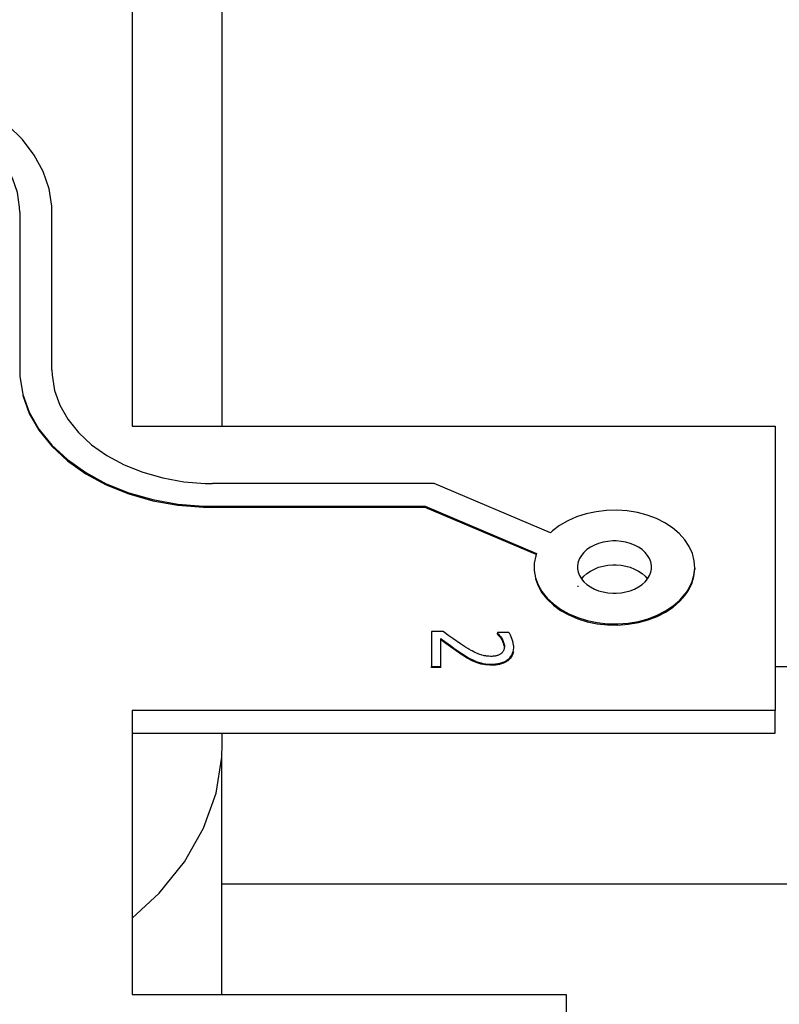
# Model space of a CAD drawing. Units: millimetres. Extents: x 0 to 3056450, y 0 to 3043599.
# Drawn here: x 13864 to 13869, y 20326 to 20333 of the extents above; entities that cross this region are included whole.
import ezdxf

# ---------------------------------------------------------------- set-up
doc = ezdxf.new("R2010")
doc.units = ezdxf.units.MM
doc.layers.add('Vacuum', color=7, linetype='Continuous')

# ---------------------------------------------------------------- blocks, each defined once
blk = doc.blocks.new('#POLYLINE(4862)')
at = {"color": 2}
blk.add_lwpolyline([(-618.6454, 530.548), (-618.4781, 530.7032), (-618.3211, 530.8986), (-618.2024, 531.1071), (-618.1242, 531.3251), (-618.088, 531.5485), (-618.0854, 531.6272)], dxfattribs=at)
blk = doc.blocks.new('#POLYLINE(5372)')
at = {"color": 2}
blk.add_lwpolyline([(-615.851, 532.6553), (-615.8356, 532.6739), (-615.8168, 532.6909), (-615.795, 532.706), (-615.7706, 532.7189), (-615.7441, 532.7294), (-615.7157, 532.7373), (-615.686, 532.7425), (-615.6558, 532.7449), (-615.6454, 532.7451)], dxfattribs=at)
blk = doc.blocks.new('#POLYLINE(5373)')
at = {"color": 2}
blk.add_lwpolyline([(-615.6454, 532.7451), (-615.6349, 532.7449), (-615.6047, 532.7425), (-615.575, 532.7373), (-615.5467, 532.7294), (-615.5201, 532.7189), (-615.4957, 532.706), (-615.4739, 532.6909), (-615.4551, 532.6739), (-615.4409, 532.6567)], dxfattribs=at)
blk = doc.blocks.new('#POLYLINE(5400)')
at = {"color": 2}
blk.add_lwpolyline([(-615.6454, 532.5683), (-615.6349, 532.5685), (-615.6047, 532.5709), (-615.575, 532.5761), (-615.5467, 532.5841), (-615.5201, 532.5946), (-615.4957, 532.6075), (-615.4739, 532.6225), (-615.4551, 532.6396), (-615.4397, 532.6582), (-615.4279, 532.678), (-615.4199, 532.6988), (-615.4159, 532.7202), (-615.4159, 532.7418), (-615.4199, 532.7631), (-615.4279, 532.7839), (-615.4397, 532.8038), (-615.4551, 532.8224), (-615.4739, 532.8394), (-615.4957, 532.8545), (-615.5201, 532.8674), (-615.5467, 532.8779), (-615.575, 532.8858), (-615.6047, 532.891), (-615.6349, 532.8934), (-615.6454, 532.8936)], dxfattribs=at)
blk = doc.blocks.new('#POLYLINE(5401)')
at = {"color": 2}
blk.add_lwpolyline([(-615.6454, 532.8936), (-615.6558, 532.8934), (-615.686, 532.891), (-615.7157, 532.8858), (-615.7441, 532.8779), (-615.7706, 532.8674), (-615.795, 532.8545), (-615.8168, 532.8394), (-615.8356, 532.8224), (-615.851, 532.8038), (-615.8628, 532.7839), (-615.8708, 532.7631), (-615.8749, 532.7418), (-615.8749, 532.7202), (-615.8708, 532.6988), (-615.8628, 532.678), (-615.851, 532.6582), (-615.8356, 532.6396), (-615.8168, 532.6225), (-615.795, 532.6075), (-615.7706, 532.5946), (-615.7441, 532.5841), (-615.7157, 532.5761), (-615.686, 532.5709), (-615.6558, 532.5685), (-615.6454, 532.5683)], dxfattribs=at)
blk = doc.blocks.new('#POLYLINE(5402)')
at = {"color": 2}
blk.add_lwpolyline([(-619.3454, 534.9392), (-619.3463, 534.9691), (-619.3601, 535.0601), (-619.3904, 535.1491), (-619.4367, 535.2345), (-619.4983, 535.315), (-619.574, 535.3892), (-619.6627, 535.4559), (-619.7628, 535.5139), (-619.8726, 535.5623), (-619.9904, 535.6003), (-620.1141, 535.6272), (-620.2417, 535.6425), (-620.2838, 535.645)], dxfattribs=at)
blk = doc.blocks.new('#POLYLINE(5407)')
at = {"color": 2}
blk.add_lwpolyline([(-619.1454, 534.9392), (-619.1464, 534.9751), (-619.163, 535.0843), (-619.1995, 535.1911), (-619.2551, 535.2936), (-619.3289, 535.3903), (-619.4198, 535.4793), (-619.5262, 535.5593), (-619.6462, 535.6288), (-619.778, 535.6869), (-619.9193, 535.7325), (-620.0678, 535.7647), (-620.2209, 535.7832), (-620.2715, 535.7861)], dxfattribs=at)
blk = doc.blocks.new('#POLYLINE(5408)')
at = {"color": 2}
blk.add_lwpolyline([(-619.1454, 533.9576), (-619.1443, 533.9244), (-619.129, 533.8301), (-619.096, 533.7382), (-619.0459, 533.6501), (-618.9796, 533.5677), (-618.8983, 533.4922), (-618.8034, 533.4251), (-618.6968, 533.3677), (-618.5801, 533.3208), (-618.4557, 533.2854), (-618.3256, 533.262), (-618.1923, 533.2512), (-618.1454, 533.2505)], dxfattribs=at)
blk = doc.blocks.new('#POLYLINE(5409)')
at = {"color": 2}
blk.add_lwpolyline([(-616.1306, 532.8161), (-616.1353, 532.8015), (-616.1441, 532.7562), (-616.1445, 532.7104), (-616.1366, 532.6649), (-616.1204, 532.6206), (-616.0963, 532.5782), (-616.0646, 532.5383), (-616.0257, 532.5015), (-615.9807, 532.4687), (-615.93, 532.4403), (-615.8743, 532.4167), (-615.815, 532.3984), (-615.7529, 532.3857), (-615.6887, 532.3787), (-615.624, 532.3777), (-615.5597, 532.3826), (-615.4967, 532.3934), (-615.4363, 532.4098), (-615.3794, 532.4316), (-615.327, 532.4584), (-615.2797, 532.4898), (-615.2387, 532.5252), (-615.2046, 532.5641), (-615.1949, 532.5775)], dxfattribs=at)
blk = doc.blocks.new('#POLYLINE(5410)')
at = {"color": 2}
blk.add_lwpolyline([(-615.1949, 532.5775), (-615.1861, 532.5912), (-615.1644, 532.6344), (-615.1507, 532.6794), (-615.1454, 532.7251), (-615.1486, 532.7708), (-615.16, 532.816), (-615.1798, 532.8598), (-615.2073, 532.9013), (-615.2421, 532.94), (-615.2838, 532.9751), (-615.3317, 533.0063), (-615.3847, 533.0327), (-615.4421, 533.054), (-615.5031, 533.0699), (-615.5664, 533.0801), (-615.6309, 533.0844), (-615.6957, 533.0827), (-615.7599, 533.0751), (-615.8219, 533.0617), (-615.881, 533.0428), (-615.9361, 533.0186), (-615.9864, 532.9895), (-616.0309, 532.9561), (-616.0441, 532.9443)], dxfattribs=at)
blk = doc.blocks.new('#POLYLINE(5411)')
at = {"color": 2}
blk.add_lwpolyline([(-619.3454, 533.9576), (-619.344, 533.9177), (-619.3257, 533.8045), (-619.2861, 533.6942), (-619.226, 533.5886), (-619.1465, 533.4897), (-619.0489, 533.3992), (-618.9351, 533.3187), (-618.8071, 533.2497), (-618.6671, 533.1934), (-618.5178, 533.1509), (-618.3616, 533.1229), (-618.2016, 533.11), (-618.1454, 533.109)], dxfattribs=at)
blk = doc.blocks.new('#POLYLINE(5479)')
at = {"color": 2}
blk.add_lwpolyline([(-615.1949, 532.5704), (-615.1861, 532.5841), (-615.1644, 532.6273), (-615.1507, 532.6723), (-615.1454, 532.718)], dxfattribs=at)
blk = doc.blocks.new('#POLYLINE(5480)')
at = {"color": 2}
blk.add_lwpolyline([(-616.1366, 532.6578), (-616.1204, 532.6135), (-616.0963, 532.5711), (-616.0646, 532.5312), (-616.0257, 532.4944), (-615.9807, 532.4616), (-615.93, 532.4332), (-615.8743, 532.4096), (-615.815, 532.3913), (-615.7529, 532.3786), (-615.6887, 532.3717), (-615.624, 532.3707), (-615.5597, 532.3756), (-615.4967, 532.3863), (-615.4363, 532.4027), (-615.3794, 532.4245), (-615.327, 532.4513), (-615.2797, 532.4827), (-615.2387, 532.5182), (-615.2046, 532.557), (-615.1949, 532.5704)], dxfattribs=at)
blk = doc.blocks.new('#POLYLINE(5481)')
at = {"color": 2}
blk.add_lwpolyline([(-619.3257, 533.7975), (-619.2861, 533.6871), (-619.226, 533.5816), (-619.1465, 533.4826), (-619.0489, 533.3921), (-618.9351, 533.3116), (-618.8071, 533.2426), (-618.6671, 533.1864), (-618.5178, 533.1439), (-618.3616, 533.1159), (-618.2016, 533.1029), (-618.1454, 533.102)], dxfattribs=at)
blk = doc.blocks.new('#POLYLINE(5688)')
at = {"color": 2}
blk.add_lwpolyline([(-616.346, 532.2793), (-616.353, 532.2901), (-616.3575, 532.2959), (-616.3667, 532.3064), (-616.3706, 532.3106), (-616.3736, 532.3137)], dxfattribs=at)
blk = doc.blocks.new('#POLYLINE(5689)')
at = {"color": 2}
blk.add_lwpolyline([(-616.346, 532.2793), (-616.346, 532.2828), (-616.346, 532.2864)], dxfattribs=at)
blk = doc.blocks.new('#POLYLINE(5690)')
at = {"color": 2}
blk.add_lwpolyline([(-616.331, 532.2394), (-616.3327, 532.2481), (-616.334, 532.2525), (-616.3371, 532.2612), (-616.3389, 532.2654), (-616.343, 532.2738), (-616.3452, 532.2778), (-616.346, 532.2793)], dxfattribs=at)
blk = doc.blocks.new('#POLYLINE(5691)')
at = {"color": 2}
blk.add_lwpolyline([(-616.5952, 532.1859), (-616.6094, 532.1952), (-616.6665, 532.2356), (-616.6939, 532.256), (-616.7249, 532.2793)], dxfattribs=at)
blk = doc.blocks.new('#POLYLINE(5692)')
at = {"color": 2}
blk.add_lwpolyline([(-616.5952, 532.1859), (-616.5952, 532.1877), (-616.5952, 532.1894), (-616.5952, 532.193)], dxfattribs=at)
blk = doc.blocks.new('#POLYLINE(5693)')
at = {"color": 2}
blk.add_lwpolyline([(-616.5097, 532.1386), (-616.5271, 532.1461), (-616.5358, 532.1503), (-616.5531, 532.1597), (-616.5617, 532.1647), (-616.5786, 532.1752), (-616.587, 532.1805), (-616.5952, 532.1859)], dxfattribs=at)
blk = doc.blocks.new('#POLYLINE(5694)')
at = {"color": 2}
blk.add_lwpolyline([(-616.5097, 532.1386), (-616.5097, 532.1422), (-616.5097, 532.1457)], dxfattribs=at)
blk = doc.blocks.new('#POLYLINE(5695)')
at = {"color": 2}
blk.add_lwpolyline([(-616.4096, 532.1203), (-616.4203, 532.1204), (-616.4479, 532.1226), (-616.4747, 532.1275), (-616.5003, 532.1351), (-616.5097, 532.1386)], dxfattribs=at)
blk = doc.blocks.new('#POLYLINE(5696)')
at = {"color": 2}
blk.add_lwpolyline([(-616.4096, 532.1203), (-616.4096, 532.1238), (-616.4096, 532.1274)], dxfattribs=at)
blk = doc.blocks.new('#POLYLINE(5697)')
at = {"color": 2}
blk.add_lwpolyline([(-616.2745, 532.203), (-616.2764, 532.1952), (-616.2775, 532.1916), (-616.2803, 532.1842), (-616.2819, 532.1808), (-616.2856, 532.1741), (-616.2876, 532.1709), (-616.2922, 532.1647), (-616.2946, 532.1618), (-616.3002, 532.156), (-616.303, 532.1534), (-616.3093, 532.1482), (-616.3127, 532.1458), (-616.3197, 532.1413), (-616.3234, 532.1392), (-616.3311, 532.1353), (-616.3351, 532.1335), (-616.3433, 532.1303), (-616.3474, 532.1289), (-616.3565, 532.1263), (-616.361, 532.1253), (-616.3706, 532.1234), (-616.3754, 532.1226), (-616.3856, 532.1214), (-616.3907, 532.121), (-616.4016, 532.1204), (-616.4069, 532.1203), (-616.4096, 532.1203)], dxfattribs=at)
blk = doc.blocks.new('#POLYLINE(5698)')
at = {"color": 2}
blk.add_lwpolyline([(-616.7249, 532.2864), (-616.7154, 532.2792), (-616.6665, 532.2426), (-616.6368, 532.2211), (-616.5952, 532.193)], dxfattribs=at)
blk = doc.blocks.new('#POLYLINE(5699)')
at = {"color": 2}
blk.add_lwpolyline([(-616.5952, 532.193), (-616.5786, 532.1822), (-616.5702, 532.177), (-616.5531, 532.1668), (-616.5445, 532.162), (-616.5271, 532.1532), (-616.5184, 532.1493), (-616.5097, 532.1457)], dxfattribs=at)
blk = doc.blocks.new('#POLYLINE(5700)')
at = {"color": 2}
blk.add_lwpolyline([(-616.5097, 532.1457), (-616.5004, 532.1421), (-616.4748, 532.1346), (-616.4715, 532.1338), (-616.4512, 532.1301), (-616.4478, 532.1296), (-616.4202, 532.1275), (-616.4096, 532.1274)], dxfattribs=at)
blk = doc.blocks.new('#POLYLINE(5701)')
at = {"color": 2}
blk.add_lwpolyline([(-616.4096, 532.1274), (-616.4015, 532.1275), (-616.3963, 532.1277), (-616.3855, 532.1285), (-616.3804, 532.129), (-616.3705, 532.1305), (-616.3657, 532.1313), (-616.3564, 532.1334), (-616.3519, 532.1347), (-616.3433, 532.1374), (-616.3392, 532.1389), (-616.3311, 532.1424), (-616.3271, 532.1443), (-616.3197, 532.1484), (-616.3162, 532.1505), (-616.3093, 532.1553), (-616.3062, 532.1578), (-616.3001, 532.1632), (-616.2974, 532.1659), (-616.2922, 532.1718), (-616.2898, 532.1748), (-616.2855, 532.1812), (-616.2837, 532.1845), (-616.2803, 532.1914), (-616.2789, 532.1949), (-616.2764, 532.2023), (-616.2754, 532.206), (-616.2738, 532.214), (-616.2732, 532.218), (-616.2725, 532.2265), (-616.2723, 532.2307), (-616.2723, 532.2328)], dxfattribs=at)
blk = doc.blocks.new('#POLYLINE(5702)')
at = {"color": 2}
blk.add_lwpolyline([(-616.2723, 532.2328), (-616.2725, 532.2396), (-616.2729, 532.2451), (-616.2746, 532.2563), (-616.2758, 532.2619), (-616.2792, 532.2737), (-616.2812, 532.2796), (-616.2856, 532.2911), (-616.2879, 532.2966), (-616.2925, 532.3065), (-616.2948, 532.311), (-616.2994, 532.319), (-616.3017, 532.3225), (-616.3023, 532.3233)], dxfattribs=at)
blk = doc.blocks.new('#POLYLINE(5703)')
at = {"color": 2}
blk.add_lwpolyline([(-616.3736, 532.3208), (-616.3667, 532.3134), (-616.3623, 532.3085), (-616.353, 532.2972), (-616.349, 532.2913), (-616.346, 532.2864)], dxfattribs=at)
blk = doc.blocks.new('#POLYLINE(5704)')
at = {"color": 2}
blk.add_lwpolyline([(-616.346, 532.2864), (-616.3429, 532.2808), (-616.3409, 532.2767), (-616.3371, 532.2683), (-616.3355, 532.2639), (-616.3327, 532.2551), (-616.3317, 532.2508), (-616.3305, 532.2421), (-616.3302, 532.2378), (-616.3302, 532.2362)], dxfattribs=at)
blk = doc.blocks.new('#POLYLINE(5705)')
at = {"color": 2}
blk.add_lwpolyline([(-616.3302, 532.2362), (-616.3303, 532.2341), (-616.3306, 532.2291), (-616.3309, 532.2268), (-616.3318, 532.2221), (-616.3324, 532.2198), (-616.3339, 532.2153), (-616.3348, 532.2133), (-616.3368, 532.2091), (-616.338, 532.2071), (-616.3407, 532.2032), (-616.3422, 532.2013), (-616.3452, 532.1978), (-616.347, 532.196), (-616.3505, 532.193)], dxfattribs=at)
blk = doc.blocks.new('#POLYLINE(5706)')
at = {"color": 2}
blk.add_lwpolyline([(-616.3505, 532.193), (-616.351, 532.1926), (-616.3543, 532.1901), (-616.356, 532.189), (-616.3599, 532.1867), (-616.3619, 532.1857), (-616.3659, 532.1838), (-616.3682, 532.1829), (-616.3728, 532.1812), (-616.3753, 532.1804), (-616.3803, 532.1791), (-616.3827, 532.1785), (-616.3881, 532.1774), (-616.391, 532.177), (-616.3967, 532.1763), (-616.3996, 532.176), (-616.4059, 532.1757), (-616.409, 532.1756), (-616.4133, 532.1755)], dxfattribs=at)
blk = doc.blocks.new('#POLYLINE(5707)')
at = {"color": 2}
blk.add_lwpolyline([(-616.4133, 532.1755), (-616.4167, 532.1755), (-616.4267, 532.1759), (-616.4316, 532.1763), (-616.4413, 532.1773), (-616.4462, 532.178), (-616.4557, 532.1798), (-616.4606, 532.1808), (-616.47, 532.1832), (-616.4746, 532.1845), (-616.484, 532.1876), (-616.4886, 532.1893), (-616.4983, 532.1932), (-616.5034, 532.1955), (-616.5138, 532.2004), (-616.5194, 532.2032), (-616.5312, 532.2093), (-616.5374, 532.2127), (-616.5505, 532.2201), (-616.5572, 532.2241), (-616.5712, 532.2326), (-616.5786, 532.2372), (-616.5916, 532.2454)], dxfattribs=at)
blk = doc.blocks.new('#POLYLINE(5708)')
at = {"color": 2}
blk.add_lwpolyline([(-616.5916, 532.2454), (-616.6042, 532.2536), (-616.6518, 532.2864), (-616.6758, 532.3039), (-616.7119, 532.3308)], dxfattribs=at)

msp = doc.modelspace()

# ---------------------------------------------------------------- linework, layer by layer
at = {"color": 2}
for p, q in [((13864.7415, 20332.8975), (13864.7415, 20330.069)), ((13865.3015, 20330.069), (13865.3015, 20332.756)), ((13864.0415, 20331.4005), (13864.0415, 20330.4188)), ((13864.2415, 20330.4188), (13864.2415, 20331.4005)), ((13864.7415, 20330.069), (13868.7415, 20330.069)), ((13868.7415, 20330.069), (13868.7415, 20328.3013)), ((13866.6192, 20329.7117), (13865.2415, 20329.7117)), ((13867.3428, 20329.4056), (13866.6192, 20329.7117)), ((13865.2415, 20329.5703), (13866.5639, 20329.5703)), ((13865.2415, 20329.5632), (13865.2415, 20329.5703)), ((13866.5639, 20329.5703), (13867.2562, 20329.2774)), ((13866.5639, 20329.5632), (13866.5639, 20329.5703)), ((13866.5639, 20329.5632), (13865.2415, 20329.5632)), ((13867.2542, 20329.2712), (13866.5639, 20329.5632)), ((13868.2414, 20329.1863), (13868.2414, 20329.1792)), ((13867.5149, 20329.07), (13867.516, 20329.0759)), ((13866.675, 20328.7921), (13866.6041, 20328.7921)), ((13866.6041, 20328.7921), (13866.6041, 20328.574)), ((13867.0846, 20328.7846), (13867.0133, 20328.7846)), ((13867.0133, 20328.7846), (13867.0133, 20328.782)), ((13867.0133, 20328.775), (13867.0133, 20328.782)), ((13866.662, 20328.574), (13866.662, 20328.7476)), ((13866.6041, 20328.5669), (13866.6041, 20328.574)), ((13866.6041, 20328.574), (13866.662, 20328.574)), ((13866.662, 20328.5669), (13866.6041, 20328.5669)), ((13866.662, 20328.5669), (13866.662, 20328.574)), ((13869.1415, 20328.571), (13868.7415, 20328.571)), ((13864.7415, 20328.3013), (13864.7415, 20326.5335)), ((13868.7415, 20328.3013), (13864.7415, 20328.3013)), ((13868.7415, 20328.1599), (13868.7415, 20328.3013)), ((13864.7415, 20328.1599), (13868.7415, 20328.1599)), ((13865.3015, 20328.0884), (13865.3015, 20328.1599)), ((13865.2989, 20326.5335), (13865.2989, 20328.0097)), ((13865.2989, 20327.2219), (13869.1415, 20327.2219)), ((13864.7415, 20326.5335), (13867.4415, 20326.5335)), ((13867.4415, 20326.5335), (13867.4415, 20322.3262))]:
    msp.add_line(p, q, dxfattribs=at)
at = {"layer": 'Vacuum', "color": 5}
msp.add_circle((13979.0515, 20238.0939), 750, dxfattribs=at)

# ---------------------------------------------------------------- block references
at = {"color": 2}
for name in ['#POLYLINE(5407)', '#POLYLINE(5402)', '#POLYLINE(5411)', '#POLYLINE(5408)', '#POLYLINE(5481)', '#POLYLINE(5410)', '#POLYLINE(5401)', '#POLYLINE(5400)', '#POLYLINE(5409)', '#POLYLINE(5372)', '#POLYLINE(5373)', '#POLYLINE(5479)', '#POLYLINE(5480)', '#POLYLINE(5708)', '#POLYLINE(5703)', '#POLYLINE(5688)', '#POLYLINE(5702)', '#POLYLINE(5698)', '#POLYLINE(5691)', '#POLYLINE(5689)', '#POLYLINE(5704)', '#POLYLINE(5690)', '#POLYLINE(5692)', '#POLYLINE(5699)', '#POLYLINE(5707)', '#POLYLINE(5706)', '#POLYLINE(5701)', '#POLYLINE(5697)', '#POLYLINE(5705)', '#POLYLINE(5693)', '#POLYLINE(5694)', '#POLYLINE(5700)', '#POLYLINE(5695)', '#POLYLINE(5696)', '#POLYLINE(4862)']:
    msp.add_blockref(name, (14483.3869, 19796.4613), dxfattribs=at)

doc.saveas('drawing.dxf')
